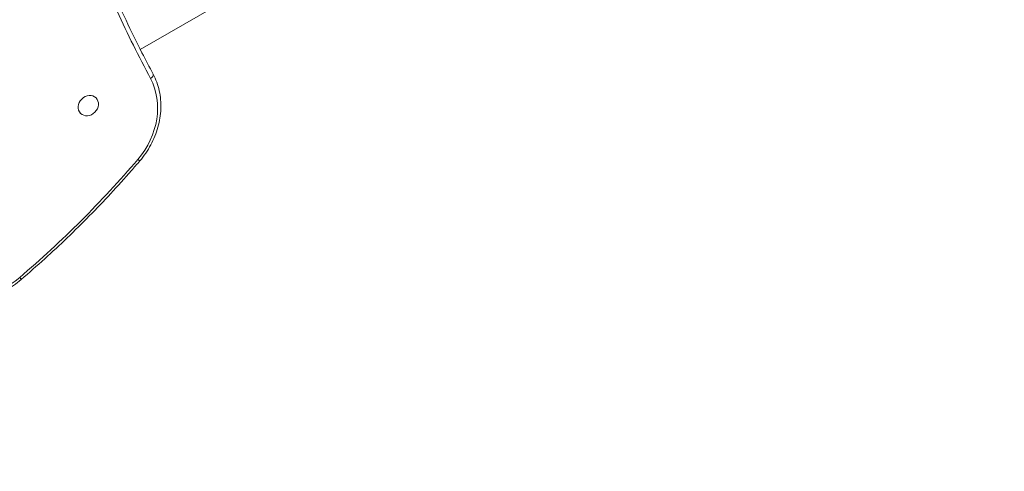
# Model space of a CAD drawing. Units: millimetres. Extents: x -1907 to 7479, y -3724 to 3422.
# Drawn here: x 5040 to 5808, y -1283 to -931 of the extents above; entities that cross this region are included whole.
import ezdxf

# ---------------------------------------------------------------- set-up
doc = ezdxf.new("R2010")
doc.units = ezdxf.units.MM
doc.header["$LTSCALE"] = 1000
doc.linetypes.add('DASHED2', pattern=[0.375, 0.25, -0.125])
doc.layers.add('1 EQUIPMENT', color=7, linetype='Continuous', lineweight=18)
doc.layers.add('EN_SAFETYZONE', color=30, linetype='DASHED2', lineweight=18, true_color=0xff7f00)

# ---------------------------------------------------------------- blocks, each defined once
blk = doc.blocks.new('SUNGAM BLOCK')
at = {"layer": '1 EQUIPMENT'}
for p, q in [((5134.02, -954.18), (5834.4, -549.81)), ((5099.48, -991.99), (5099.14, -991.65)), ((5087.45, -1004), (5087.11, -1003.66))]:
    blk.add_line(p, q, dxfattribs=at)
at = {"layer": '1 EQUIPMENT', "extrusion": (0, 0, -1)}
for centre, major_axis, ratio, end_param in [((5140.53, -975.44), (3.53, 1.88), 0.498247, 1.419782), ((5140.53, -975.44), (3.53, 1.88), 0.498247, 1.419782), ((5130.56, -1038.52), (3.04, -2.6), 0.047299, 1.031612), ((5130.56, -1038.52), (3.04, -2.6), 0.047299, 1.031612)]:
    blk.add_ellipse(centre, major_axis=major_axis, ratio=ratio, start_param=0, end_param=end_param, dxfattribs=at)
at = {"layer": '1 EQUIPMENT'}
for centre, major_axis, ratio, start_param, end_param in [((5092.58, -1008.2), (41.72, 41.72), 0.857167, -1.478832, -0.256047), ((5092.58, -1008.2), (41.72, 41.72), 0.857167, -1.478832, -0.256047), ((5093.46, -998), (6.02, 6.01), 0.857167, -0.000028, 3.141564), ((5093.46, -998), (-6.02, -6.01), 0.857167, -0.000028, 3.141564), ((5008.2, -1092.58), (-41.72, -41.72), 0.857167, 0.256047, 1.478832), ((5008.2, -1092.58), (-41.72, -41.72), 0.857167, 0.256047, 1.478832), ((5038.52, -1130.56), (2.6, -3.04), 0.047299, 0, 1.031612), ((5038.52, -1130.56), (2.6, -3.04), 0.047299, 0, 1.031612)]:
    blk.add_ellipse(centre, major_axis=major_axis, ratio=ratio, start_param=start_param, end_param=end_param, dxfattribs=at)
for points, knots in [([(5141.99, -976.9), (5132.84, -959.7), (5124.18, -942.21), (5116.01, -924.43), (5113.97, -919.98), (5111.96, -915.52), (5109.98, -911.04), (5108, -906.55), (5106.06, -902.05), (5104.14, -897.54), (5100.31, -888.51), (5096.62, -879.43), (5093.06, -870.3), (5085.94, -852.05), (5079.37, -833.6), (5073.34, -814.96), (5067.31, -796.32), (5061.82, -777.49), (5056.87, -758.47), (5051.93, -739.45), (5047.53, -720.23), (5043.7, -700.82), (5039.86, -681.4), (5036.58, -661.79), (5033.88, -641.97), (5031.18, -622.16), (5029.06, -602.13), (5027.53, -581.9), (5026.01, -561.67), (5025.09, -541.22), (5024.81, -520.55)], [0, 0, 0, 0, 0.0673667, 0.0673667, 0.0673667, 0.0842083, 0.0842083, 0.0842083, 0.10105, 0.10105, 0.10105, 0.1347333, 0.1347333, 0.1347333, 0.2021, 0.2021, 0.2021, 0.2694666, 0.2694666, 0.2694666, 0.3368333, 0.3368333, 0.3368333, 0.4041999, 0.4041999, 0.4041999, 0.4715666, 0.4715666, 0.4715666, 0.5389333, 0.5389333, 0.5389333, 0.5389333]), ([(5141.99, -976.9), (5132.84, -959.7), (5124.18, -942.21), (5116.01, -924.43), (5113.97, -919.98), (5111.96, -915.52), (5109.98, -911.04), (5108, -906.55), (5106.06, -902.05), (5104.14, -897.54), (5100.31, -888.51), (5096.62, -879.43), (5093.06, -870.3), (5085.94, -852.05), (5079.37, -833.6), (5073.34, -814.96), (5067.31, -796.32), (5061.82, -777.49), (5056.87, -758.47), (5051.93, -739.45), (5047.53, -720.23), (5043.7, -700.82), (5039.86, -681.4), (5036.58, -661.79), (5033.88, -641.97), (5031.18, -622.16), (5029.06, -602.13), (5027.53, -581.9), (5026.01, -561.67), (5025.09, -541.22), (5024.81, -520.55)], [0, 0, 0, 0, 0.0673667, 0.0673667, 0.0673667, 0.0842083, 0.0842083, 0.0842083, 0.10105, 0.10105, 0.10105, 0.1347333, 0.1347333, 0.1347333, 0.2021, 0.2021, 0.2021, 0.2694666, 0.2694666, 0.2694666, 0.3368333, 0.3368333, 0.3368333, 0.4041999, 0.4041999, 0.4041999, 0.4715666, 0.4715666, 0.4715666, 0.5389333, 0.5389333, 0.5389333, 0.5389333]), ([(5027.35, -519.04), (5027.39, -522.1), (5027.45, -525.15), (5027.73, -537.37), (5028.06, -546.52), (5028.99, -564.8), (5029.58, -573.94), (5031.01, -592.23), (5031.85, -601.38), (5033.79, -619.66), (5034.89, -628.79), (5037.34, -647.05), (5038.69, -656.17), (5041.65, -674.39), (5043.26, -683.49), (5046.73, -701.66), (5048.6, -710.73), (5052.59, -728.83), (5054.71, -737.86), (5059.21, -755.88), (5061.59, -764.87), (5066.6, -782.79), (5069.23, -791.72), (5074.76, -809.53), (5077.64, -818.4), (5083.67, -836.07), (5086.82, -844.88), (5093.35, -862.41), (5096.75, -871.13), (5103.79, -888.5), (5107.43, -897.14), (5114.97, -914.33), (5118.87, -922.88), (5126.9, -939.87), (5131.04, -948.32), (5138.17, -962.35), (5141.09, -967.97), (5144.07, -973.56)], [0, 0, 0, 0, 10.000098, 10.000098, 40.002716, 40.002716, 70.172752, 70.172752, 100.542169, 100.542169, 131.092151, 131.092151, 161.828858, 161.828858, 192.750988, 192.750988, 223.847412, 223.847412, 255.127713, 255.127713, 286.571089, 286.571089, 318.191603, 318.191603, 349.963904, 349.963904, 381.903236, 381.903236, 413.981813, 413.981813, 446.21204, 446.21204, 478.576395, 478.576395, 511.070639, 511.070639, 532.998598, 532.998598, 532.998598, 532.998598]), ([(5133.6, -1041.12), (5136.9, -1037.25), (5139.79, -1033.04), (5144.56, -1024.19), (5146.44, -1019.55), (5149.09, -1010.08), (5149.85, -1005.25), (5150.2, -995.7), (5149.79, -990.98), (5147.79, -981.91), (5146.2, -977.57), (5144.07, -973.56)], [4.804354, 4.804354, 4.804354, 4.804354, 5.048911, 5.048911, 5.293467, 5.293467, 5.538024, 5.538024, 5.782581, 5.782581, 6.027138, 6.027138, 6.027138, 6.027138]), ([(5133.6, -1041.12), (5131.44, -1043.65), (5129.26, -1046.17), (5121.77, -1054.74), (5116.39, -1060.72), (5105.45, -1072.52), (5099.89, -1078.34), (5088.62, -1089.8), (5082.9, -1095.46), (5071.3, -1106.59), (5065.42, -1112.07), (5053.43, -1122.94), (5047.31, -1128.32), (5041.12, -1133.6)], [0, 0, 0, 0, 10.000235, 10.000235, 34.159904, 34.159904, 58.285331, 58.285331, 82.39836, 82.39836, 106.520231, 106.520231, 130.970839, 130.970839, 130.970839, 130.970839]), ([(4973.56, -1144.07), (4977.57, -1146.2), (4981.91, -1147.79), (4990.98, -1149.79), (4995.7, -1150.2), (5005.25, -1149.85), (5010.08, -1149.09), (5019.55, -1146.44), (5024.19, -1144.56), (5033.04, -1139.79), (5037.25, -1136.9), (5041.12, -1133.6)], [3.39764, 3.39764, 3.39764, 3.39764, 3.642197, 3.642197, 3.886754, 3.886754, 4.131311, 4.131311, 4.375867, 4.375867, 4.620424, 4.620424, 4.620424, 4.620424])]:
    blk.add_open_spline(points, degree=3, knots=knots, dxfattribs=at)
blk.add_open_spline([(5039.98, -1132.02), (5056.53, -1117.89), (5088.42, -1088.42), (5117.89, -1056.53), (5132.02, -1039.98)], degree=3, dxfattribs=at)
blk.add_open_spline([(5039.98, -1132.02), (5056.53, -1117.89), (5088.42, -1088.42), (5117.89, -1056.53), (5132.02, -1039.98)], degree=3, dxfattribs=at)
at = {"layer": 'EN_SAFETYZONE'}
blk.add_lwpolyline([(1846.25, 1645.24, 0.009702), (1791.68, 1531.03, 0.733394), (-1722.7, -1423.87, 0.757451), (2356.85, -2724.05), (3264.8, -2724.05, 0.495804), (6973.14, -1096.38, 0.771974), (5148.48, 1891.65, 0.419888), (3648.48, 3421.99), (3346.25, 3421.99, 0.405946), (1846.85, 1964.45)], format="xyb", close=True, dxfattribs=at)

msp = doc.modelspace()

# ---------------------------------------------------------------- block references
at = {"layer": '1 EQUIPMENT'}
msp.add_blockref('SUNGAM BLOCK', (0, 0), dxfattribs=at)

doc.saveas('drawing.dxf')
